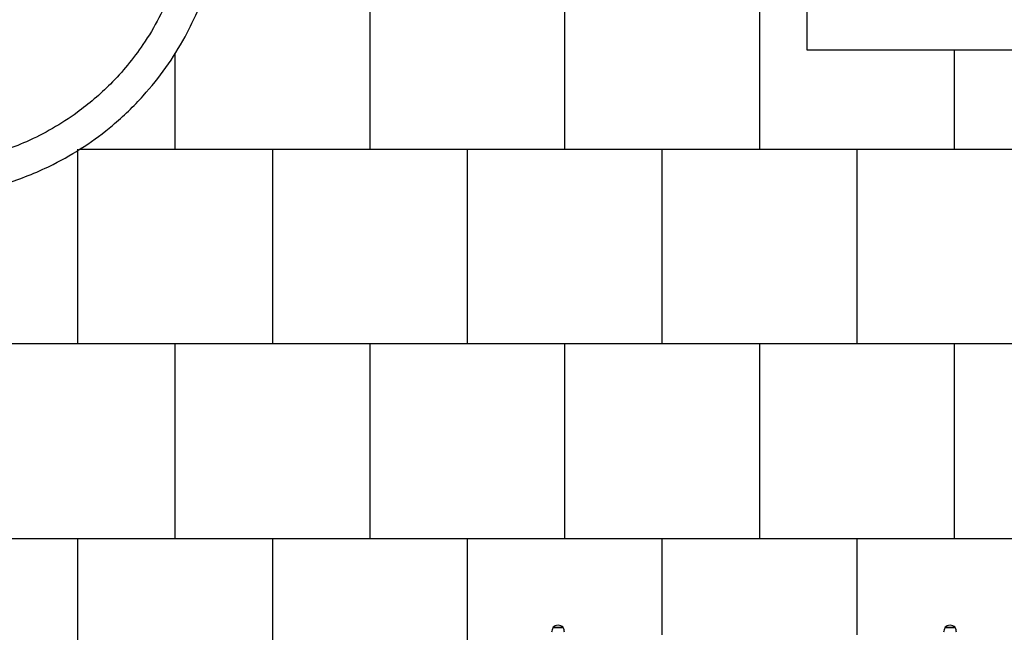
# Model space of a CAD drawing. Units: millimetres. Extents: x -614 to 8872, y -1257 to 11542.
# Drawn here: x 4444 to 6971, y 6408 to 7980 of the extents above; entities that cross this region are included whole.
import ezdxf

# ---------------------------------------------------------------- set-up
doc = ezdxf.new("R2010")
doc.units = ezdxf.units.MM
for name, color, linetype in [('BORDO PIASTE ANTITRAUMA', 20, 'Continuous'), ('GIOCO 2D', 7, 'Continuous'), ('PAVIMENTAZIONE', 254, 'Continuous')]:
    doc.layers.add(name, color=color, linetype=linetype)

# ---------------------------------------------------------------- blocks, each defined once
blk = doc.blocks.new('T8ED 2D')
at = {"layer": 'GIOCO 2D'}
for p, q in [((-32006.1, 20779.2), (-32033.2, 20779.2)), ((-32032.9, 20779.7), (-32006.4, 20779.7)), ((-32032.9, 20779.2), (-32032.9, 20779.7)), ((-32006.4, 20779.2), (-32006.4, 20779.7)), ((-31000.1, 20779.2), (-31027.2, 20779.2)), ((-31026.9, 20779.7), (-31000.4, 20779.7)), ((-31026.9, 20779.2), (-31026.9, 20779.7)), ((-31000.4, 20779.2), (-31000.4, 20779.7))]:
    blk.add_line(p, q, dxfattribs=at)
for centre, radius, start, end in [((-31963.3, 20755.7), 73.8, 161.3783, 171.1846), ((-32017.6, 20761.5), 23.9, 95.0437, 130.0424), ((-32021.7, 20761.5), 23.9, 49.9576, 84.9563), ((-32076, 20755.7), 73.8, 8.8154, 18.6217), ((-30957.3, 20755.7), 73.8, 161.3783, 171.1846), ((-31011.6, 20761.5), 23.9, 95.0437, 130.0424), ((-31015.7, 20761.5), 23.9, 49.9576, 84.9563), ((-31070, 20755.7), 73.8, 8.8154, 18.6217)]:
    blk.add_arc(centre, radius, start, end, dxfattribs=at)
for points, knots in [([(-33552.2, 21893), (-33511, 21899.2), (-33470.4, 21908.6), (-33391, 21933.8), (-33352.4, 21949.6), (-33260.8, 21995.6), (-33209.6, 22029.3), (-33134.9, 22091.8), (-33108.5, 22117.3), (-33042.6, 22190.4), (-33006.6, 22241.2), (-32957.1, 22332.1), (-32940.1, 22370.3), (-32907.6, 22462.4), (-32894.5, 22517.1), (-32881.4, 22619.9), (-32879.7, 22667.8), (-32884.9, 22762), (-32891.6, 22808.4), (-32915.4, 22909.1), (-32934.5, 22963.1), (-32981.7, 23060.9), (-33008.7, 23105.3), (-33073.2, 23190.9), (-33111.3, 23231.6), (-33193.4, 23302.7), (-33237.1, 23333.5), (-33331.7, 23386.6), (-33382.8, 23408.5), (-33486.5, 23440.7), (-33539.1, 23451.3), (-33647.4, 23462), (-33703.2, 23461.5), (-33811.2, 23449.2), (-33863.4, 23437.8), (-33966.9, 23404), (-34018, 23381.1), (-34111.9, 23326.3), (-34154.8, 23295.1), (-34225.6, 23231.8), (-34254.8, 23201.2), (-34316.4, 23125.2), (-34346.8, 23078.2), (-34395.2, 22982.7), (-34413.9, 22934.7), (-34433, 22866.7), (-34437.5, 22848), (-34441.4, 22829.1)], [-346.568993, -346.568993, -346.568993, -346.568993, -333.986453, -333.986453, -321.403913, -321.403913, -302.997358, -302.997358, -291.934303, -291.934303, -273.232187, -273.232187, -260.627283, -260.627283, -243.706905, -243.706905, -229.280585, -229.280585, -215.173513, -215.173513, -197.972636, -197.972636, -182.324644, -182.324644, -165.569581, -165.569581, -149.475774, -149.475774, -132.766678, -132.766678, -116.626904, -116.626904, -99.848868, -99.848868, -83.778034, -83.778034, -66.916017, -66.916017, -50.929165, -50.929165, -38.196871, -38.196871, -21.346024, -21.346024, -5.828643, -5.828643, 0, 0, 0, 0]), ([(-34360.9, 22813.4), (-34351.1, 22861.1), (-34336.5, 22907.8), (-34297.8, 22997.2), (-34273.9, 23039.9), (-34217, 23120.4), (-34183.8, 23158.1), (-34112.2, 23224), (-34074, 23252.6), (-33989.8, 23303.3), (-33943.3, 23324.9), (-33851.1, 23356), (-33805.6, 23366.5), (-33708.4, 23379.1), (-33656.4, 23380.1), (-33559.4, 23371.2), (-33514.3, 23362.6), (-33420.4, 23335.1), (-33371.9, 23314.8), (-33286.8, 23267.5), (-33249.5, 23241.8), (-33174.6, 23178.9), (-33138.1, 23140.5), (-33079.3, 23062.9), (-33055.7, 23024.7), (-33012.5, 22937.1), (-32994.5, 22887), (-32972, 22792.2), (-32965.8, 22748.1), (-32961.5, 22650.6), (-32965.1, 22597.1), (-32982.7, 22501.4), (-32994.8, 22458.7), (-33030, 22367.8), (-33054.9, 22320.1), (-33109.6, 22239.6), (-33137.6, 22205.5), (-33195.1, 22147.8), (-33223.7, 22123.3), (-33294.6, 22071.7), (-33338.3, 22046.6), (-33423.3, 22009.1), (-33464.2, 21995.4), (-33525, 21980.9), (-33544.4, 21977.1), (-33563.8, 21974.2)], [0, 0, 0, 0, 16.390486, 16.390486, 32.780968, 32.780968, 49.596665, 49.596665, 65.561935, 65.561935, 82.709889, 82.709889, 98.342903, 98.342903, 115.741846, 115.741846, 131.123871, 131.123871, 148.710786, 148.710786, 163.904839, 163.904839, 181.633915, 181.633915, 196.685806, 196.685806, 214.524279, 214.524279, 229.466774, 229.466774, 247.391051, 247.391051, 262.247742, 262.247742, 280.240512, 280.240512, 295.02871, 295.02871, 307.674432, 307.674432, 324.538786, 324.538786, 338.985866, 338.985866, 345.611588, 345.611588, 345.611588, 345.611588])]:
    blk.add_open_spline(points, degree=3, knots=knots, dxfattribs=at)

msp = doc.modelspace()

# ---------------------------------------------------------------- linework, layer by layer
at = {"layer": 'BORDO PIASTE ANTITRAUMA'}
msp.add_lwpolyline([(6464.2, 7903), (8396.8, 7903), (8396.8, 1181), (5631.5, 1181), (5631.5, 0), (0, 0), (0, 7644), (1371.2, 7644), (1371.2, 11101), (6464.2, 11101)], close=True, dxfattribs=at)
at = {"layer": 'PAVIMENTAZIONE'}
for p, q in [((5342.5, 8148.3), (5342.5, 7648.3)), ((5842.5, 8148.3), (5842.5, 7648.3)), ((6342.5, 8148.3), (6342.5, 7648.3)), ((4842.5, 7892.3), (4842.5, 7648.3)), ((6842.5, 7903), (6842.5, 7648.3)), ((4592.5, 7648.3), (4592.5, 7148.3)), ((4599.4, 7648.3), (8396.8, 7648.3)), ((5092.5, 7648.3), (5092.5, 7148.3)), ((5592.5, 7648.3), (5592.5, 7148.3)), ((6092.5, 7648.3), (6092.5, 7148.3)), ((6592.5, 7648.3), (6592.5, 7148.3)), ((8396.8, 7148.3), (4182.9, 7148.3)), ((4842.5, 7148.3), (4842.5, 6648.3)), ((5342.5, 7148.3), (5342.5, 6648.3)), ((5842.5, 7148.3), (5842.5, 6648.3)), ((6342.5, 7148.3), (6342.5, 6648.3)), ((6842.5, 7148.3), (6842.5, 6648.3)), ((4294.3, 6648.3), (8396.8, 6648.3)), ((4592.5, 6648.3), (4592.5, 6330.2)), ((5092.5, 6648.3), (5092.5, 6227)), ((5592.5, 6648.3), (5592.5, 6260.4)), ((6092.5, 6648.3), (6092.5, 6401)), ((6592.5, 6648.3), (6592.5, 6401))]:
    msp.add_line(p, q, dxfattribs=at)

# ---------------------------------------------------------------- block references
msp.add_blockref('T8ED 2D', (37845.4, -14359.2))

doc.saveas('drawing.dxf')
